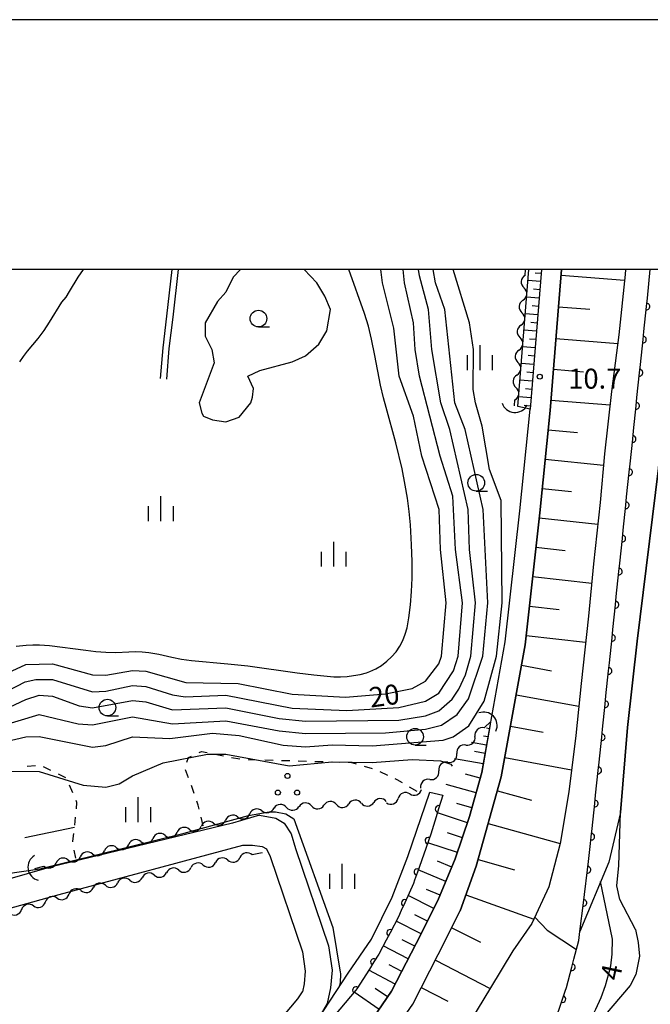
# Model space of a CAD drawing. Units: metres. Extents: x -40055 to -37747, y -145591 to -143873.
# Drawn here: x -38795 to -38700, y -144110 to -143962 of the extents above; entities that cross this region are included whole.
import ezdxf

# ---------------------------------------------------------------- set-up
doc = ezdxf.new("R2010")
doc.units = ezdxf.units.M
doc.header["$LTSCALE"] = 2.5
doc.layers.get('0').update_dxf_attribs({"linetype": 'CONTINUOUS'})
for name, color, linetype in [('2101000', 7, 'CONTINUOUS'), ('4219000', 7, 'CONTINUOUS'), ('5101000', 7, 'CONTINUOUS'), ('5102000', 7, 'CONTINUOUS'), ('6101110', 7, 'CONTINUOUS'), ('6101120', 7, 'CONTINUOUS'), ('6101990', 7, 'CONTINUOUS'), ('6110000', 7, 'CONTINUOUS'), ('6110110', 7, 'CONTINUOUS'), ('6110120', 7, 'CONTINUOUS'), ('6301000', 7, 'CONTINUOUS'), ('6302000', 7, 'CONTINUOUS'), ('6318000', 7, 'CONTINUOUS'), ('6331000', 7, 'CONTINUOUS'), ('6334000', 7, 'CONTINUOUS'), ('7101000', 7, 'CONTINUOUS'), ('7102000', 7, 'CONTINUOUS'), ('7312000', 7, 'CONTINUOUS'), ('9902000', 7, 'CONTINUOUS'), ('9910000', 7, 'CONTINUOUS')]:
    doc.layers.add(name, color=color, linetype=linetype)
doc.styles.add('Dm_Anotation', font='txt')

# ---------------------------------------------------------------- blocks, each defined once
blk = doc.blocks.new('631800')
at = {"color": 0, "linetype": 'ByBlock', "lineweight": -2}
for centre in [(0, 0.667), (-0.577, -0.333), (0.577, -0.333)]:
    blk.add_circle(centre, 0.15, dxfattribs=at)
blk = doc.blocks.new('633100')
at = {"color": 0, "linetype": 'ByBlock', "lineweight": -2}
blk.add_lwpolyline([(0, -0.5), (0.67, -0.5)], dxfattribs=at)
blk.add_circle((0, 0), 0.5, dxfattribs=at)
blk = doc.blocks.new('633400')
at = {"color": 0, "linetype": 'ByBlock', "lineweight": -2}
for points in [[(0, -0.75), (0, 0.75)], [(-0.75, -0.75), (-0.75, 0.15)], [(0.75, -0.75), (0.75, 0.15)]]:
    blk.add_lwpolyline(points, dxfattribs=at)
blk = doc.blocks.new('421900')
at = {"color": 0, "linetype": 'ByBlock', "lineweight": -2}
blk.add_arc((-0.3125, 0), 0.8125, 292.619865, 67.380135, dxfattribs=at)
blk = doc.blocks.new('731200')
at = {"color": 0, "linetype": 'ByBlock', "lineweight": -2}
blk.add_circle((0, 0), 0.15, dxfattribs=at)
blk = doc.blocks.new('DMDR_5102_0.375')
at = {"color": 0, "linetype": 'Continuous', "lineweight": -2}
blk.add_lwpolyline([(-1, 0, 0.535433), (1, 0)], format="xyb", dxfattribs=at)
blk = doc.blocks.new('DMDR_HANEN_0.2')
at = {"color": 0, "linetype": 'Continuous', "lineweight": -2}
blk.add_arc((0, 0), 1, 180, 0, dxfattribs=at)

msp = doc.modelspace()

# ---------------------------------------------------------------- linework, layer by layer
at = {"layer": '2101000', "flags": 128}
for points in [[(-38790.14, -144089.65), (-38820.46, -144098.36), (-38821.93, -144098.47), (-38823.79, -144098.4), (-38825.69, -144098.02), (-38828.17, -144096.94), (-38843.02, -144086.6), (-38850.91, -144080.08), (-38864.08, -144069.2), (-38871.73, -144062.2), (-38882.35, -144051.28), (-38903.63, -144027.55), (-38916.85, -144012.14), (-38927.84, -144000)], [(-38772.07, -144000), (-38772.89, -144007), (-38773.46, -144011.76), (-38773.84, -144016.37)], [(-38772.84, -144016.45), (-38772.47, -144011.86), (-38771.9, -144007.12), (-38771.07, -144000)], [(-38713.58, -144000), (-38715.32, -144021.17), (-38716.87, -144036.5), (-38719.07, -144056.33), (-38722.65, -144076.15), (-38726.39, -144089.52), (-38728.79, -144096.22)], [(-38716.6, -144000), (-38718.31, -144020.93)], [(-38743.31, -144114.44), (-38739.11, -144108.31), (-38735.39, -144101.13), (-38732.15, -144094.67), (-38729.54, -144088.45), (-38727.42, -144082.1), (-38725.57, -144075.48), (-38722.04, -144055.89), (-38719.85, -144036.19), (-38718.31, -144020.93)], [(-38758.95, -144081.9), (-38763, -144083.1), (-38790.14, -144089.65)], [(-38758.95, -144081.9), (-38756.49, -144082.35), (-38755.22, -144083.09), (-38754.17, -144084.68), (-38753.53, -144086.89), (-38748.56, -144101.47), (-38748.04, -144105.16), (-38748.25, -144107.8), (-38748.78, -144110.13), (-38750.15, -144112.56), (-38753.74, -144116.46), (-38762.84, -144124.83), (-38772.18, -144131.56)], [(-38845.57, -144089.69), (-38830.67, -144100.69), (-38828.01, -144102.27), (-38826.52, -144102.89), (-38824.68, -144103.04), (-38819.61, -144102.28), (-38788.98, -144093.76), (-38761.44, -144086.38), (-38760, -144086.38), (-38758.51, -144086.6), (-38757.87, -144086.92), (-38757.35, -144088.09), (-38752.47, -144102.4), (-38752.06, -144105.29), (-38752.21, -144107.2), (-38752.48, -144108.37)], [(-38756.1, -144134.37), (-38749.06, -144127.61), (-38744.15, -144121.84), (-38740.11, -144116.31), (-38735.93, -144110.22), (-38732.09, -144102.81), (-38728.79, -144096.22)], [(-38848.01, -144167.22), (-38844.9, -144166.52), (-38839.38, -144164.81), (-38800.97, -144145.1), (-38779.47, -144131.69), (-38772.95, -144127.34), (-38767.03, -144122.73), (-38762.78, -144119.2), (-38758.82, -144115.61), (-38755.27, -144111.96), (-38753.18, -144109.45), (-38752.48, -144108.37)]]:
    msp.add_lwpolyline(points, dxfattribs=at)
at = {"layer": '5101000', "flags": 128}
for points in [[(-38702.48, -144099.06), (-38704.82, -144094.52), (-38705.27, -144092.49), (-38705, -144089.44), (-38704.72, -144081.5), (-38703.67, -144068.73), (-38702.25, -144055.78), (-38699.02, -144029.78), (-38697.52, -144014.45), (-38695.66, -144000)], [(-38702.48, -144099.06), (-38702.08, -144101.01), (-38701.88, -144103.02), (-38702.43, -144105.78), (-38703.31, -144107.46), (-38708.49, -144113.52), (-38712.84, -144122.14), (-38717.26, -144130.23)]]:
    msp.add_lwpolyline(points, dxfattribs=at)
at = {"layer": '5102000', "linetype": 'Continuous'}
for points in [[(-38719.07, -144000.87), (-38719, -144000)], [(-38719.37, -144004.61), (-38719.37, -144004.61)], [(-38719.67, -144008.35), (-38719.67, -144008.35)], [(-38719.98, -144012.09), (-38719.98, -144012.09)], [(-38720.28, -144015.83), (-38720.28, -144015.83)], [(-38720.66, -144020.44), (-38720.58, -144019.56)], [(-38725.22, -144068.77), (-38724.19, -144067.8)], [(-38727.94, -144071.36), (-38727.94, -144071.36)], [(-38730.66, -144073.94), (-38730.66, -144073.94)], [(-38733.38, -144076.52), (-38733.38, -144076.52)], [(-38736.35, -144078.7), (-38736.35, -144078.7)], [(-38751.13, -144080.49), (-38751.13, -144080.49)], [(-38747.38, -144080.28), (-38747.38, -144080.28)], [(-38743.64, -144080.06), (-38743.64, -144080.06)], [(-38739.9, -144079.84), (-38739.9, -144079.84)], [(-38758.57, -144081.24), (-38758.57, -144081.24)], [(-38754.87, -144080.71), (-38754.87, -144080.71)], [(-38765.84, -144083.08), (-38765.84, -144083.08)], [(-38762.2, -144082.16), (-38762.2, -144082.16)], [(-38773.11, -144084.91), (-38773.11, -144084.91)], [(-38769.47, -144084), (-38769.47, -144084)], [(-38776.75, -144085.83), (-38776.75, -144085.83)], [(-38784.02, -144087.68), (-38784.02, -144087.68)], [(-38780.38, -144086.76), (-38780.38, -144086.76)], [(-38758.55, -144087.55), (-38760.03, -144087.85)], [(-38758.54, -144087.56), (-38758.55, -144087.55)], [(-38787.65, -144088.61), (-38787.65, -144088.61)], [(-38767.37, -144089.37), (-38767.37, -144089.37)], [(-38763.7, -144088.61), (-38763.7, -144088.61)], [(-38792.66, -144089.88), (-38791.28, -144089.53)], [(-38774.72, -144090.88), (-38774.72, -144090.88)], [(-38771.04, -144090.13), (-38771.04, -144090.13)], [(-38782.06, -144092.4), (-38782.06, -144092.4)], [(-38778.39, -144091.64), (-38778.39, -144091.64)], [(-38785.73, -144093.16), (-38785.73, -144093.16)], [(-38789.3, -144094.33), (-38789.3, -144094.33)], [(-38792.86, -144095.5), (-38792.86, -144095.5)]]:
    msp.add_lwpolyline(points, dxfattribs=at)
at = {"layer": '6101110', "flags": 128}
for points in [[(-38756.1, -144134.37), (-38749.06, -144127.61), (-38744.15, -144121.84), (-38740.11, -144116.31), (-38735.93, -144110.22), (-38732.09, -144102.81), (-38728.79, -144096.22), (-38726.39, -144089.52), (-38722.65, -144076.15), (-38719.07, -144056.33), (-38716.87, -144036.5), (-38715.32, -144021.17), (-38713.58, -144000)], [(-38716.6, -144000), (-38718.31, -144020.93)], [(-38724.28, -144068.29), (-38725.57, -144075.48), (-38727.42, -144082.1), (-38729.54, -144088.45), (-38732.15, -144094.67), (-38735.39, -144101.13), (-38739.11, -144108.31), (-38743.31, -144114.44)]]:
    msp.add_lwpolyline(points, dxfattribs=at)
at = {"layer": '6101120', "flags": 128}
for points in [[(-38703.97, -144000), (-38704.05, -144000.72), (-38704.99, -144009.8), (-38706.07, -144018.28), (-38707.12, -144027.67), (-38707.78, -144034.96), (-38708.77, -144044.14), (-38709.54, -144052.03), (-38710.65, -144062.11), (-38711.42, -144069.9), (-38712.5, -144078.38), (-38713.77, -144086.11), (-38715.52, -144092.63), (-38718.06, -144098.14), (-38720.92, -144102.24), (-38724.25, -144107.79), (-38728.26, -144114.38)], [(-38718.31, -144020.93), (-38720.16, -144020.54), (-38718.5, -144000)]]:
    msp.add_lwpolyline(points, dxfattribs=at)
at = {"layer": '6101990', "flags": 128}
for points in [[(-38716.65, -144000.61), (-38717.57, -144000.54)], [(-38716.74, -144001.79), (-38718.63, -144001.63)], [(-38716.85, -144003.03), (-38717.79, -144002.96)], [(-38716.95, -144004.28), (-38718.83, -144004.13)], [(-38717.15, -144006.77), (-38719.03, -144006.62)], [(-38717.05, -144005.53), (-38717.99, -144005.45)], [(-38717.25, -144008.02), (-38718.19, -144007.94)], [(-38717.35, -144009.26), (-38719.23, -144009.11)], [(-38717.46, -144010.51), (-38718.4, -144010.43)], [(-38717.56, -144011.76), (-38719.44, -144011.6)], [(-38717.76, -144014.25), (-38719.64, -144014.09)], [(-38717.66, -144013), (-38718.6, -144012.92)], [(-38717.86, -144015.49), (-38718.8, -144015.42)], [(-38717.96, -144016.74), (-38719.84, -144016.59)], [(-38718.06, -144017.98), (-38719, -144017.91)], [(-38718.17, -144019.23), (-38720.04, -144019.08)], [(-38718.27, -144020.48), (-38719.21, -144020.4)], [(-38724.61, -144070.14), (-38725.29, -144070.02)], [(-38724.39, -144068.91), (-38724.84, -144068.83)], [(-38724.83, -144071.37), (-38727.09, -144070.96)], [(-38725.06, -144072.6), (-38726.63, -144072.31)], [(-38725.34, -144074.18), (-38729.66, -144073.4)], [(-38725.81, -144076.32), (-38728.01, -144075.71)], [(-38726.42, -144078.52), (-38730.9, -144077.27)], [(-38727.05, -144080.76), (-38729.32, -144080.12)], [(-38727.73, -144083.01), (-38732.22, -144081.52)], [(-38728.47, -144085.26), (-38730.7, -144084.52)], [(-38729.22, -144087.49), (-38733.67, -144086.01)], [(-38730.05, -144089.68), (-38732.19, -144088.78)], [(-38730.95, -144091.82), (-38735.1, -144090.08)], [(-38731.82, -144093.89), (-38733.84, -144093.04)], [(-38732.75, -144095.86), (-38736.62, -144093.92)], [(-38733.72, -144097.8), (-38735.61, -144096.85)], [(-38734.67, -144099.69), (-38738.42, -144097.81)], [(-38735.62, -144101.56), (-38737.49, -144100.59)], [(-38736.59, -144103.44), (-38740.35, -144101.49)], [(-38738.55, -144107.23), (-38742.54, -144105.16)], [(-38737.56, -144105.32), (-38739.48, -144104.33)], [(-38740.98, -144111.04), (-38744.74, -144108.46)], [(-38739.7, -144109.16), (-38741.57, -144107.88)]]:
    msp.add_lwpolyline(points, dxfattribs=at)
at = {"layer": '6101990', "elevation": 9.85, "flags": 128}
for points in [[(-38713.65, -144000.82), (-38704.14, -144001.6)], [(-38714.04, -144005.57), (-38709.34, -144005.95)], [(-38714.43, -144010.32), (-38705.16, -144011.08)], [(-38714.81, -144014.95), (-38710.27, -144015.33)], [(-38715.19, -144019.59), (-38706.3, -144020.32)], [(-38715.6, -144024.03), (-38711.21, -144024.47)], [(-38716.05, -144028.46), (-38707.27, -144029.35)], [(-38716.5, -144032.85), (-38712.09, -144033.3)], [(-38716.95, -144037.24), (-38708.13, -144038.22)], [(-38717.44, -144041.65), (-38713.03, -144042.14)], [(-38717.93, -144046.06), (-38709.06, -144047.05)], [(-38718.42, -144050.5), (-38713.96, -144050.99)], [(-38718.92, -144054.94), (-38709.97, -144055.93)], [(-38719.62, -144059.38), (-38715.08, -144060.2)], [(-38720.42, -144063.8), (-38710.99, -144065.51)], [(-38721.27, -144068.52), (-38716.37, -144069.4)], [(-38722.12, -144073.24), (-38712.08, -144075.05)], [(-38723.22, -144078.21), (-38718.09, -144079.65)], [(-38724.6, -144083.13), (-38713.78, -144086.15)], [(-38726.11, -144088.54), (-38720.67, -144090.06)], [(-38727.94, -144093.84), (-38717.76, -144097.5)], [(-38730.08, -144098.8), (-38725.77, -144100.96)], [(-38732.52, -144103.62), (-38724.31, -144107.88)], [(-38734.64, -144107.73), (-38730.68, -144109.78)]]:
    msp.add_lwpolyline(points, dxfattribs=at)
at = {"layer": '6110000', "linetype": 'Continuous'}
for points in [[(-38711, -144100.7), (-38710.83, -144099.32)], [(-38711.73, -144103.48), (-38711, -144100.7)], [(-38712.05, -144104.69), (-38711.73, -144103.48)], [(-38712.85, -144107.72), (-38712.05, -144104.69)], [(-38713.45, -144109.49), (-38713.05, -144108.31)], [(-38713.05, -144108.31), (-38712.85, -144107.72)], [(-38714.63, -144113.05), (-38713.45, -144109.49)]]:
    msp.add_lwpolyline(points, dxfattribs=at)
at = {"layer": '6110110', "linetype": 'Continuous'}
for points in [[(-38700.71, -144004.29), (-38700.27, -144000)], [(-38700.84, -144005.54), (-38700.71, -144004.29)], [(-38701.23, -144009.27), (-38700.84, -144005.54)], [(-38701.36, -144010.51), (-38701.23, -144009.27)], [(-38701.75, -144014.24), (-38701.36, -144010.51)], [(-38702.27, -144019.21), (-38701.88, -144015.48)], [(-38701.88, -144015.48), (-38701.75, -144014.24)], [(-38702.39, -144020.46), (-38702.27, -144019.21)], [(-38702.78, -144024.19), (-38702.39, -144020.46)], [(-38702.91, -144025.43), (-38702.78, -144024.19)], [(-38703.3, -144029.16), (-38702.91, -144025.43)], [(-38703.43, -144030.4), (-38703.3, -144029.16)], [(-38703.82, -144034.13), (-38703.43, -144030.4)], [(-38703.95, -144035.38), (-38703.82, -144034.13)], [(-38704.33, -144039.11), (-38703.95, -144035.38)], [(-38704.46, -144040.35), (-38704.33, -144039.11)], [(-38704.85, -144044.08), (-38704.46, -144040.35)], [(-38704.98, -144045.32), (-38704.85, -144044.08)], [(-38705.37, -144049.05), (-38704.98, -144045.32)], [(-38705.5, -144050.3), (-38705.37, -144049.05)], [(-38705.88, -144054.03), (-38705.5, -144050.3)], [(-38706.4, -144059), (-38706.01, -144055.27)], [(-38706.01, -144055.27), (-38705.88, -144054.03)], [(-38706.53, -144060.24), (-38706.4, -144059)], [(-38706.92, -144063.97), (-38706.53, -144060.24)], [(-38707.05, -144065.22), (-38706.92, -144063.97)], [(-38707.44, -144068.95), (-38707.05, -144065.22)], [(-38707.95, -144073.92), (-38707.56, -144070.19)], [(-38707.56, -144070.19), (-38707.44, -144068.95)], [(-38708.08, -144075.16), (-38707.95, -144073.92)], [(-38708.47, -144078.89), (-38708.08, -144075.16)], [(-38731.4, -144078.9), (-38732.05, -144080.95)], [(-38708.6, -144080.13), (-38708.47, -144078.89)], [(-38708.99, -144083.86), (-38708.6, -144080.13)], [(-38732.05, -144080.95), (-38732.42, -144082.15)], [(-38732.42, -144082.15), (-38733.23, -144084.73)], [(-38733.23, -144084.73), (-38733.57, -144085.71)], [(-38709.12, -144085.11), (-38708.99, -144083.86)], [(-38733.57, -144085.71), (-38733.98, -144086.89)], [(-38709.55, -144088.83), (-38709.22, -144086.13)], [(-38709.22, -144086.13), (-38709.12, -144085.11)], [(-38733.98, -144086.89), (-38735.22, -144090.43)], [(-38709.7, -144090.07), (-38709.55, -144088.83)], [(-38735.22, -144090.43), (-38735.64, -144091.61)], [(-38710.16, -144093.8), (-38709.7, -144090.07)], [(-38735.82, -144092.14), (-38737.13, -144095.05)], [(-38735.64, -144091.61), (-38735.82, -144092.14)], [(-38710.31, -144095.04), (-38710.16, -144093.8)], [(-38737.13, -144095.05), (-38737.64, -144096.19)], [(-38710.83, -144099.32), (-38710.31, -144095.04)], [(-38737.64, -144096.19), (-38738.07, -144097.14)], [(-38738.07, -144097.14), (-38739.33, -144099.54)], [(-38739.33, -144099.54), (-38739.91, -144100.65)], [(-38739.91, -144100.65), (-38741.02, -144102.76)], [(-38741.02, -144102.76), (-38741.75, -144103.91)], [(-38741.75, -144103.91), (-38742.42, -144104.97)], [(-38742.42, -144104.97), (-38744.3, -144107.94)], [(-38744.45, -144108.12), (-38745.26, -144109.07)], [(-38744.3, -144107.94), (-38744.45, -144108.12)], [(-38745.26, -144109.07), (-38747.68, -144111.93)]]:
    msp.add_lwpolyline(points, dxfattribs=at)
at = {"layer": '6110120', "flags": 128}
for points in [[(-38695.66, -144000), (-38697.52, -144014.45), (-38699.02, -144029.78), (-38702.25, -144055.78), (-38703.67, -144068.73), (-38704.72, -144081.5), (-38706.5, -144088.91), (-38710.83, -144099.32)], [(-38764.49, -144128.13), (-38765.38, -144126.66), (-38762.84, -144124.83), (-38753.74, -144116.46), (-38750.15, -144112.56), (-38745.62, -144105.59), (-38742.11, -144100.5), (-38739.01, -144094.18), (-38736.65, -144088.09), (-38733.36, -144078.43), (-38731.4, -144078.9)]]:
    msp.add_lwpolyline(points, dxfattribs=at)
at = {"layer": '6301000', "linetype": 'Continuous'}
for points in [[(-38769.83, -144073.91), (-38769.59, -144073.21)], [(-38769.59, -144073.21), (-38769.13, -144073)], [(-38767.99, -144072.48), (-38767.65, -144072.33)], [(-38767.65, -144072.33), (-38766.79, -144072.49)], [(-38765.56, -144072.73), (-38764.34, -144072.97)], [(-38763.11, -144073.21), (-38761.88, -144073.44)], [(-38792.56, -144074.48), (-38793.81, -144074.55)], [(-38790.24, -144075.17), (-38791.35, -144074.61)], [(-38760.64, -144073.52), (-38759.39, -144073.56)], [(-38758.14, -144073.59), (-38756.89, -144073.62)], [(-38755.64, -144073.66), (-38754.39, -144073.69)], [(-38753.14, -144073.73), (-38751.89, -144073.76)], [(-38750.64, -144073.8), (-38749.39, -144073.83)], [(-38748.14, -144073.87), (-38746.89, -144073.9)], [(-38745.64, -144073.93), (-38745.29, -144073.94)], [(-38745.29, -144073.94), (-38744.43, -144074.19)], [(-38743.22, -144074.52), (-38742.02, -144074.86)], [(-38788.01, -144076.3), (-38789.12, -144075.74)], [(-38769.59, -144076.26), (-38770.05, -144075.09)], [(-38740.86, -144075.33), (-38739.73, -144075.86)], [(-38786.96, -144078.55), (-38787.46, -144077.4)], [(-38768.75, -144078.61), (-38769.16, -144077.43)], [(-38738.6, -144076.39), (-38738.3, -144076.53)], [(-38738.3, -144076.53), (-38737.51, -144077)], [(-38736.44, -144077.64), (-38735.32, -144078.3)], [(-38786.33, -144079.97), (-38786.45, -144079.69)], [(-38786.42, -144080.91), (-38786.33, -144079.97)], [(-38768.12, -144080.4), (-38768.34, -144079.79)], [(-38767.98, -144080.99), (-38768.12, -144080.4)], [(-38786.64, -144083.4), (-38786.63, -144083.36)], [(-38786.63, -144083.36), (-38786.53, -144082.16)], [(-38767.37, -144083.47), (-38767.68, -144082.2)], [(-38786.97, -144085.76), (-38786.81, -144084.64)], [(-38786.95, -144085.88), (-38786.97, -144085.76)], [(-38786.48, -144088.31), (-38786.73, -144087.11)]]:
    msp.add_lwpolyline(points, dxfattribs=at)
at = {"layer": '6302000', "linetype": 'Continuous'}
msp.add_lwpolyline([(-38794.13, -144085.25), (-38786.68, -144083.7)], dxfattribs=at)
at = {"layer": '7101000', "flags": 128}
for points, elevation in [([(-38800.01, -144062), (-38794, -144059.29), (-38790, -144059.17), (-38784, -144060.83), (-38782, -144060.88), (-38778, -144060.18), (-38776, -144060.26), (-38770, -144061.95), (-38762.11, -144062.11), (-38754, -144063.71), (-38746, -144064.17), (-38740, -144063.69), (-38736, -144062.88), (-38734, -144061.79), (-38732, -144059.17), (-38731.59, -144058), (-38730.9, -144050), (-38731.75, -144042), (-38731.98, -144036), (-38734.57, -144028), (-38735.81, -144022), (-38737.95, -144016), (-38738.77, -144008.77), (-38740.47, -144002), (-38740.72, -144000)], 20), ([(-38800, -144075.27), (-38792, -144075.33), (-38785.4, -144077.4), (-38782, -144077.7), (-38780, -144077.19), (-38778, -144075.98), (-38773.41, -144074), (-38766.73, -144072.73), (-38764, -144072.71), (-38754.48, -144074.48), (-38748, -144073.85), (-38742, -144073.96), (-38736, -144073.54), (-38731.74, -144073.74), (-38730.36, -144074.15), (-38730.2, -144074.2), (-38730.03, -144074.52)], 10)]:
    msp.add_lwpolyline(points, dxfattribs=dict(at, elevation=elevation))
at = {"layer": '7102000', "flags": 128}
for points, elevation in [([(-38802, -144071.97), (-38794, -144070.12), (-38792, -144070.07), (-38784, -144071.69), (-38782, -144071.41), (-38778, -144070.1), (-38772.37, -144070.37), (-38766, -144069.59), (-38762, -144069.93), (-38755.36, -144071.36), (-38752, -144071.6), (-38748, -144071.34), (-38742, -144071.47), (-38731.37, -144070.63), (-38729.87, -144070.13), (-38727.53, -144068.47), (-38725.21, -144064.79), (-38723.34, -144058), (-38722.48, -144050), (-38722.65, -144034.65), (-38724.39, -144030), (-38725.5, -144023.5), (-38726.52, -144020), (-38726.83, -144018), (-38726.82, -144012), (-38727.42, -144008), (-38729.86, -144000)], 12), ([(-38802, -144069.75), (-38792, -144066.78), (-38786.15, -144068.15), (-38784, -144068.34), (-38778, -144067.13), (-38772, -144068.18), (-38764, -144067.7), (-38756, -144069.22), (-38752, -144069.64), (-38740, -144069.52), (-38734, -144068.98), (-38731.63, -144068.37), (-38729.24, -144066.76), (-38727.56, -144064.44), (-38725.42, -144058), (-38724.67, -144050), (-38725.35, -144036), (-38728.08, -144024), (-38729.61, -144020), (-38731.13, -144006), (-38732.5, -144002), (-38732.88, -144000)], 14), ([(-38798, -144066.39), (-38794, -144064.5), (-38792, -144063.87), (-38790, -144064.02), (-38786, -144065.48), (-38784, -144065.78), (-38778, -144064.69), (-38776, -144064.89), (-38772, -144066.05), (-38764, -144065.79), (-38756, -144067.37), (-38752, -144067.79), (-38738, -144067.6), (-38734, -144066.97), (-38732, -144066.21), (-38730, -144064.49), (-38729.02, -144062.98), (-38728, -144060.8), (-38727.21, -144058), (-38726.52, -144050), (-38727.42, -144042), (-38727.61, -144036), (-38730.36, -144024), (-38731.7, -144020), (-38733.04, -144012), (-38733.58, -144006), (-38734.93, -144000.93), (-38735.08, -144000)], 16), ([(-38798, -144063.89), (-38794.12, -144061.89), (-38792.5, -144061.5), (-38790, -144061.53), (-38784, -144063.35), (-38782, -144063.26), (-38778, -144062.43), (-38776, -144062.59), (-38772, -144063.83), (-38770.11, -144064.11), (-38764, -144063.88), (-38754, -144065.81), (-38745.84, -144066.16), (-38738, -144065.72), (-38734, -144064.77), (-38732, -144063.56), (-38729.79, -144060.21), (-38729.11, -144058), (-38728.46, -144050), (-38729.5, -144042), (-38729.89, -144034), (-38731.82, -144028), (-38734.9, -144016), (-38735.54, -144012), (-38735.79, -144008), (-38737.14, -144002), (-38737.37, -144000)], 18), ([(-38795.44, -144056.53), (-38793.95, -144056.37), (-38792.95, -144056.33), (-38791.95, -144056.33), (-38790.45, -144056.41), (-38785, -144057.13), (-38783.51, -144057.31), (-38782.01, -144057.42), (-38780.51, -144057.45), (-38778.52, -144057.36), (-38777.52, -144057.34), (-38776.52, -144057.37), (-38775.52, -144057.47), (-38774.04, -144057.71), (-38772.1, -144058.17), (-38770.62, -144058.46), (-38769.14, -144058.68), (-38763.66, -144059.17), (-38760.68, -144059.48), (-38753.25, -144060.51), (-38750.77, -144060.84), (-38748.78, -144061.04), (-38747.79, -144061.11), (-38746.79, -144061.14), (-38745.79, -144061.08), (-38744.8, -144060.94), (-38743.82, -144060.76), (-38742.85, -144060.5), (-38742.38, -144060.34), (-38741.47, -144059.93), (-38740.62, -144059.4), (-38739.83, -144058.79), (-38739.1, -144058.11), (-38738.43, -144057.36), (-38737.86, -144056.54), (-38737.4, -144055.65), (-38737.04, -144054.72), (-38736.78, -144053.76), (-38736.51, -144052.28), (-38736.27, -144050.29), (-38736.12, -144048.3), (-38736.03, -144046.3), (-38736.02, -144043.8), (-38736.09, -144041.3), (-38736.27, -144038.31), (-38736.44, -144036.32), (-38736.71, -144034.33), (-38737.04, -144032.36), (-38737.53, -144029.91), (-38738.45, -144026.02), (-38739.92, -144020.72), (-38740.31, -144019.27), (-38740.77, -144017.33), (-38741.61, -144012.91), (-38742.11, -144010.46), (-38742.58, -144008.51), (-38743.16, -144006.6), (-38745.5, -144000)], 22), ([(-38785.38, -144000), (-38786.19, -144001.14), (-38787.48, -144003.27), (-38788.01, -144004.12), (-38788.63, -144004.91), (-38790.5, -144007.87), (-38791.3, -144009.13), (-38792.18, -144010.35), (-38793.79, -144012.26), (-38794.41, -144013.04), (-38794.97, -144013.87)], 22), ([(-38761.8, -144000), (-38762.86, -144001.14), (-38764, -144003.4), (-38765.21, -144004.79), (-38767.09, -144008), (-38767.08, -144010), (-38766.08, -144012), (-38765.71, -144014), (-38767.97, -144020), (-38767.56, -144021.56), (-38767.33, -144022), (-38766, -144022.55), (-38764, -144022.85), (-38762, -144022.16), (-38760.24, -144020), (-38760, -144019.14), (-38759.83, -144017.83), (-38760.68, -144016), (-38758.87, -144015.13), (-38754, -144013.84), (-38752, -144012.94), (-38750, -144011.17), (-38748.8, -144009.2), (-38748.29, -144006), (-38749.11, -144004), (-38750.32, -144002), (-38752.2, -144000)], 24), ([(-38805.34, -144091.86), (-38791.92, -144089.93), (-38770.23, -144084.56), (-38760.58, -144081.91), (-38757.5, -144081.4), (-38756.54, -144081.4), (-38754.99, -144081.69), (-38753.78, -144082.45), (-38747.93, -144098.75), (-38746.82, -144105.46), (-38746.79, -144105.65), (-38746.82, -144107.08), (-38746.96, -144107.66)], 8), ([(-38717.06, -144124.8), (-38715.75, -144123.15), (-38713.69, -144120.25), (-38711.7, -144117.13), (-38709.95, -144114.01), (-38708.42, -144110.97), (-38707.65, -144109.22), (-38706.97, -144107.46), (-38706.51, -144105.64), (-38706.2, -144104.5), (-38705.97, -144102.75), (-38705.93, -144100.51), (-38707.72, -144091.85)], 4), ([(-38717.62, -144097.2), (-38715.73, -144099.13), (-38711.35, -144102.04)], 6)]:
    msp.add_lwpolyline(points, dxfattribs=dict(at, elevation=elevation))
at = {"layer": '9902000', "flags": 128}
msp.add_lwpolyline([(-40000, -145500), (-38000, -145500), (-38000, -144000), (-40000, -144000)], close=True, dxfattribs=at)
at = {"layer": '9910000', "flags": 128}
msp.add_lwpolyline([(-40037.5, -145537.5), (-37962.5, -145537.5), (-37962.5, -143962.5), (-40037.5, -143962.5)], close=True, dxfattribs=at)

# ---------------------------------------------------------------- block references
at = {"layer": '4219000', "xscale": 2.5, "yscale": 2.5, "zscale": 2.5}
for p, rotation in [((-38720.64, -144020.19), 265.361584), ((-38724.72, -144067.9), 43.42074919812453), ((-38792.44, -144089.79), 188.4270943609378)]:
    msp.add_blockref('421900', p, dxfattribs=dict(at, rotation=rotation))
at = {"layer": '5102000', "linetype": 'Continuous', "xscale": 0.9375, "yscale": 0.9375, "zscale": 0.9375}
for p, rotation in [((-38719.14, -144001.81), 265.3600288810177), ((-38719.3, -144003.68), 85.36002888101775), ((-38719.45, -144005.55), 265.3600288810177), ((-38719.6, -144007.42), 85.36002888101775), ((-38719.75, -144009.28), 265.3600288810177), ((-38719.9, -144011.15), 85.36002888101775), ((-38720.05, -144013.02), 265.3600288810177), ((-38720.21, -144014.89), 85.36002888101775), ((-38720.36, -144016.76), 265.3600288810177), ((-38720.51, -144018.63), 85.36002888101775), ((-38725.9, -144069.42), 223.4981928109362), ((-38727.26, -144070.71), 43.49819281093617), ((-38728.62, -144072), 223.4981928109362), ((-38729.98, -144073.29), 43.49819281093617), ((-38731.34, -144074.58), 223.4981928109362), ((-38734.06, -144077.16), 223.4981928109362), ((-38732.7, -144075.87), 43.49819281093617), ((-38737.23, -144079.03), 200.9499136502371), ((-38735.48, -144078.36), 20.94991365023706), ((-38755.81, -144080.76), 183.2986246715574), ((-38753.94, -144080.65), 3.298624671557471), ((-38752.06, -144080.55), 183.2986246715574), ((-38750.19, -144080.44), 3.298624671557471), ((-38748.32, -144080.33), 183.2986246715574), ((-38746.45, -144080.22), 3.298624671557471), ((-38744.58, -144080.11), 183.2986246715574), ((-38742.7, -144080.01), 3.298624671557471), ((-38740.83, -144079.9), 183.2986246715574), ((-38738.98, -144079.7), 20.94991365023706), ((-38763.11, -144082.39), 194.1678091135643), ((-38761.29, -144081.93), 14.1678091135643), ((-38759.48, -144081.47), 194.1678091135643), ((-38757.66, -144081.01), 14.1678091135643), ((-38770.38, -144084.23), 194.1678091135643), ((-38768.57, -144083.77), 14.1678091135643), ((-38766.75, -144083.31), 194.1678091135643), ((-38764.93, -144082.85), 14.1678091135643), ((-38774.02, -144085.14), 194.1678091135643), ((-38772.2, -144084.69), 14.1678091135643), ((-38781.29, -144086.99), 194.2687691981871), ((-38779.47, -144086.53), 14.26876919818711), ((-38777.65, -144086.07), 194.2687691981871), ((-38775.84, -144085.6), 14.26876919818711), ((-38784.92, -144087.91), 194.2687691981871), ((-38783.11, -144087.45), 14.26876919818711), ((-38760.94, -144088.04), 191.6511253252603), ((-38790.38, -144089.3), 14.26876919818711), ((-38788.56, -144088.84), 194.2687691981871), ((-38786.74, -144088.38), 14.26876919818711), ((-38768.29, -144089.56), 191.6511253252603), ((-38766.45, -144089.18), 11.6511253252604), ((-38764.62, -144088.8), 191.6511253252603), ((-38762.78, -144088.42), 11.6511253252604), ((-38775.63, -144091.07), 191.6511253252603), ((-38773.8, -144090.69), 11.6511253252604), ((-38771.96, -144090.32), 191.6511253252603), ((-38770.13, -144089.94), 11.6511253252604), ((-38782.98, -144092.59), 191.6511253252603), ((-38781.14, -144092.21), 11.6511253252604), ((-38779.31, -144091.83), 191.6511253252603), ((-38777.47, -144091.45), 11.6511253252604), ((-38790.19, -144094.62), 198.4010762017278), ((-38788.41, -144094.03), 18.40107620172773), ((-38786.63, -144093.44), 198.4010762017278), ((-38784.82, -144092.97), 11.6511253252604), ((-38793.75, -144095.78), 197.4759727267837), ((-38791.97, -144095.21), 17.47597272678369), ((-38795.54, -144096.34), 17.47597272678369)]:
    msp.add_blockref('DMDR_5102_0.375', p, dxfattribs=dict(at, rotation=rotation))
at = {"layer": '6110000', "linetype": 'Continuous', "xscale": 0.5, "yscale": 0.5, "zscale": 0.5}
for p, rotation in [((-38712.05, -144104.69), 75.1743591267454), ((-38713.45, -144109.49), 71.56584205770218)]:
    msp.add_blockref('DMDR_HANEN_0.2', p, dxfattribs=dict(at, rotation=rotation))
at = {"layer": '6110110', "linetype": 'Continuous', "xscale": 0.5, "yscale": 0.5, "zscale": 0.5}
for p, rotation in [((-38700.84, -144005.54), 84.06541362108537), ((-38701.36, -144010.51), 84.06541362108537), ((-38701.88, -144015.48), 84.06541362108537), ((-38702.39, -144020.46), 84.06541362108537), ((-38702.91, -144025.43), 84.06541362108537), ((-38703.43, -144030.4), 84.06541362108537), ((-38703.95, -144035.38), 84.06541362108537), ((-38704.46, -144040.35), 84.06541362108537), ((-38704.98, -144045.32), 84.06541362108537), ((-38705.5, -144050.3), 84.06541362108537), ((-38706.01, -144055.27), 84.06541362108537), ((-38706.53, -144060.24), 84.06541362108537), ((-38707.05, -144065.22), 84.06541362108537), ((-38707.56, -144070.19), 84.06541362108537), ((-38708.08, -144075.16), 84.06541362108537), ((-38732.05, -144080.95), 252.635903348231), ((-38708.6, -144080.13), 84.06541362108537), ((-38709.12, -144085.11), 84.06541362108537), ((-38733.57, -144085.71), 250.7147810114548), ((-38735.22, -144090.43), 250.7147810114548), ((-38709.7, -144090.07), 83.05513398989463), ((-38737.13, -144095.05), 245.8341024338806), ((-38710.31, -144095.04), 83.05513398989463), ((-38739.33, -144099.54), 242.2393562767036), ((-38741.75, -144103.91), 237.6599223829251), ((-38744.45, -144108.12), 229.7530518771567)]:
    msp.add_blockref('DMDR_HANEN_0.2', p, dxfattribs=dict(at, rotation=rotation))
at = {"layer": '6318000', "xscale": 2.5, "yscale": 2.5, "zscale": 2.5}
msp.add_blockref('631800', (-38754.73, -144077.66), dxfattribs=at)
at = {"layer": '6331000', "xscale": 2.5, "yscale": 2.5, "zscale": 2.5}
for p in [(-38759.08, -144007.36), (-38726.39, -144032), (-38781.76, -144065.74), (-38735.58, -144070.11)]:
    msp.add_blockref('633100', p, dxfattribs=at)
at = {"layer": '6334000', "xscale": 2.5, "yscale": 2.5, "zscale": 2.5}
for p in [(-38725.82, -144013.21), (-38773.73, -144035.89), (-38747.77, -144042.71), (-38777.13, -144081.05), (-38746.5, -144091.04)]:
    msp.add_blockref('633400', p, dxfattribs=at)
at = {"layer": '7312000', "xscale": 2.5, "yscale": 2.5, "zscale": 2.5}
msp.add_blockref('731200', (-38716.86, -144016.07, 10.72), dxfattribs=at)

# ---------------------------------------------------------------- texts
at = {"layer": '7101000', "style": 'Dm_Anotation'}
msp.add_text('20', height=3, rotation=8, dxfattribs=at).set_placement((-38742.24, -144065.75, 20))
at = {"layer": '7102000', "style": 'Dm_Anotation'}
msp.add_text('4', height=3, rotation=78, dxfattribs=at).set_placement((-38704.88, -144106.86, 4))
at = {"layer": '7312000', "style": 'Dm_Anotation'}
msp.add_text('10.7', height=3, dxfattribs=at).set_placement((-38712.57, -144017.87))

doc.saveas('drawing.dxf')
